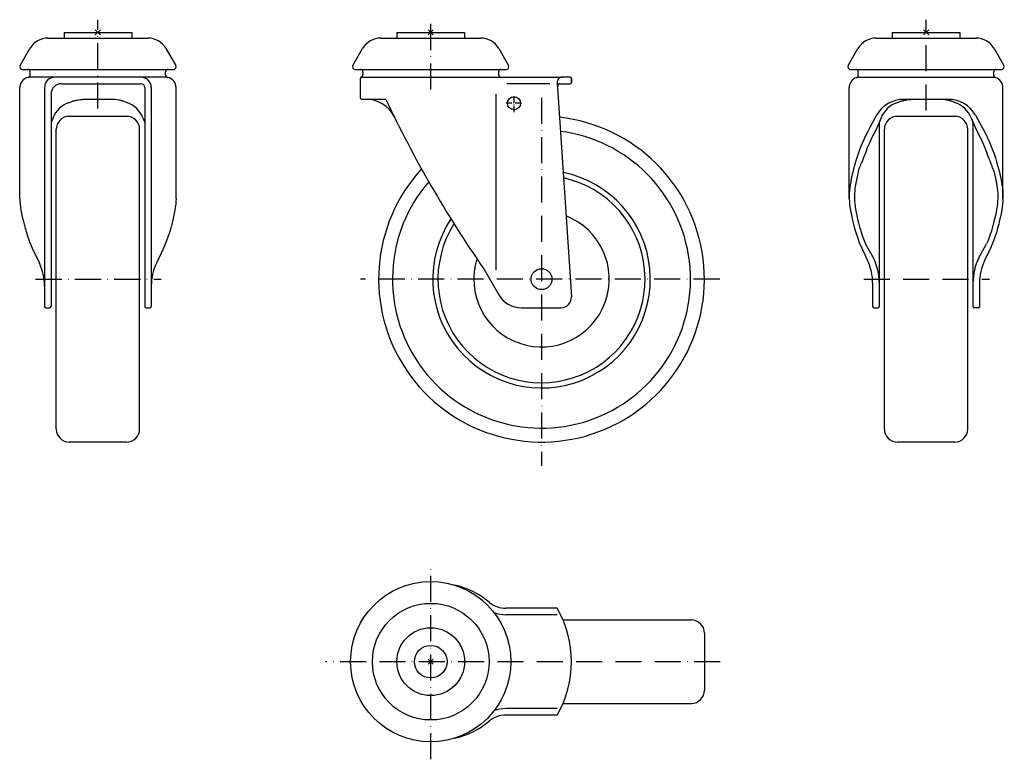
# Model space of a CAD drawing. Extents: x 29 to 406, y 12 to 296.
import ezdxf

# ---------------------------------------------------------------- set-up
doc = ezdxf.new("R2010")
doc.units = 0
doc.header["$PDMODE"] = 3
doc.linetypes.add('ITEM-STRICHPGR', pattern=[15, 10, -2.5, 0, -2.5])
doc.linetypes.add('ITEM-STRICHPUNKT', pattern=[3.6, 2.4, -0.6, 0, -0.6])
for name, color, linetype in [('4AN', 3, 'CONTINUOUS'), ('ITEM_50', 7, 'CONTINUOUS'), ('ITEM_HILFE', 3, 'CONTINUOUS'), ('ITEM_STP', 4, 'ITEM-STRICHPUNKT'), ('ITEM_STPG', 4, 'ITEM-STRICHPGR')]:
    doc.layers.add(name, color=color, linetype=linetype)

msp = doc.modelspace()

# ---------------------------------------------------------------- linework, layer by layer
at = {"layer": '4AN'}
for p in [(58.61, 291.29), (186.33, 291.29), (376.43, 291.29), (186.33, 49.8)]:
    msp.add_point(p, dxfattribs=at)
at = {"layer": 'ITEM_50'}
for p, q in [((45.61, 291.29), (71.61, 291.29)), ((45.61, 291.29), (45.61, 289.09)), ((71.61, 291.29), (71.61, 289.09)), ((173.33, 291.29), (173.33, 289.09)), ((173.33, 291.29), (199.33, 291.29)), ((199.33, 291.29), (199.33, 289.09)), ((363.43, 291.29), (363.43, 289.09)), ((363.43, 291.29), (389.43, 291.29)), ((389.43, 291.29), (389.43, 289.09)), ((39.41, 289.09), (77.81, 289.09)), ((167.13, 289.09), (205.53, 289.09)), ((357.23, 289.09), (395.64, 289.09)), ((28.73, 278.59), (32.48, 285.09)), ((84.74, 285.09), (88.49, 278.59)), ((156.45, 278.59), (160.2, 285.09)), ((212.46, 285.09), (216.22, 278.59)), ((346.55, 278.59), (350.3, 285.09)), ((402.57, 285.09), (406.32, 278.59)), ((29.59, 277.09), (31.61, 277.09)), ((31.61, 277.09), (85.61, 277.09)), ((32.61, 274.99), (32.61, 276.09)), ((84.61, 274.99), (84.61, 276.09)), ((85.61, 277.09), (87.63, 277.09)), ((157.31, 277.09), (159.33, 277.09)), ((159.33, 277.09), (213.33, 277.09)), ((160.33, 276.09), (160.33, 275.09)), ((212.33, 276.09), (212.33, 275.09)), ((213.33, 277.09), (215.35, 277.09)), ((347.42, 277.09), (349.43, 277.09)), ((349.43, 277.09), (403.43, 277.09)), ((350.43, 274.86), (350.43, 276.09)), ((402.43, 274.86), (402.43, 276.09)), ((403.43, 277.09), (405.45, 277.09)), ((42.11, 274.09), (32.05, 274.09)), ((75.11, 274.09), (42.11, 274.09)), ((85.17, 274.09), (75.11, 274.09)), ((159.33, 266.09), (159.33, 273.67)), ((159.55, 274.09), (213.33, 274.09)), ((213.33, 274.09), (236.81, 274.09)), ((239.83, 274.09), (236.81, 274.09)), ((240.33, 273.59), (240.33, 272.09)), ((240.33, 272.09), (240.33, 273.59)), ((350.07, 274.09), (402.8, 274.09)), ((28.61, 227.52), (28.61, 270.09)), ((38.11, 270.09), (38.11, 186.09)), ((44.61, 271.59), (75.11, 271.59)), ((76.61, 270.09), (76.61, 186.09)), ((79.11, 270.09), (79.11, 186.09)), ((88.61, 227.52), (88.61, 270.09)), ((234.81, 271.95), (240.32, 189.86)), ((235.91, 271.59), (239.83, 271.59)), ((346.92, 227.52), (346.92, 270.09)), ((405.94, 227.52), (405.94, 270.09)), ((40.61, 267.59), (40.61, 186.09)), ((64.48, 265.59), (52.74, 265.59)), ((169.14, 265.59), (159.83, 265.59)), ((384.98, 265.59), (367.89, 265.59)), ((70.13, 259.07), (47.09, 259.07)), ((357.44, 259.48), (355.12, 255.35)), ((387.95, 259.07), (364.92, 259.07)), ((395.43, 259.48), (397.75, 255.35)), ((42.61, 139.07), (42.61, 254.1)), ((74.61, 139.07), (74.61, 254.1)), ((354.03, 253.29), (353.1, 251.38)), ((355.12, 255.35), (354.03, 253.29)), ((357.26, 254.07), (356.25, 252.13)), ((358.43, 256.76), (358.43, 186.09)), ((360.43, 139.07), (360.43, 254.1)), ((392.43, 139.07), (392.43, 254.1)), ((394.43, 256.76), (394.43, 186.09)), ((395.6, 254.07), (396.62, 252.13)), ((397.75, 255.35), (398.84, 253.29)), ((398.84, 253.29), (399.77, 251.38)), ((352.28, 249.58), (351.57, 247.87)), ((353.1, 251.38), (352.28, 249.58)), ((355.36, 250.31), (354.57, 248.58)), ((356.28, 252.2), (355.36, 250.31)), ((396.59, 252.2), (397.51, 250.31)), ((397.51, 250.31), (398.29, 248.58)), ((399.77, 251.38), (400.59, 249.58)), ((400.59, 249.58), (401.3, 247.87)), ((350.92, 246.23), (350.35, 244.65)), ((351.57, 247.87), (350.92, 246.23)), ((353.88, 246.93), (353.26, 245.35)), ((354.57, 248.58), (353.88, 246.93)), ((398.29, 248.58), (398.99, 246.93)), ((398.99, 246.93), (399.61, 245.35)), ((401.3, 247.87), (401.94, 246.23)), ((401.94, 246.23), (402.52, 244.65)), ((349.83, 243.13), (349.37, 241.66)), ((350.35, 244.65), (349.83, 243.13)), ((353.26, 245.35), (352.7, 243.79)), ((399.61, 245.35), (400.17, 243.79)), ((402.52, 244.65), (403.03, 243.13)), ((403.03, 243.13), (403.49, 241.66)), ((348.6, 238.9), (348.28, 237.59)), ((348.97, 240.25), (348.6, 238.9)), ((349.37, 241.66), (348.97, 240.25)), ((350.54, 238.41), (350.22, 237.11)), ((402.32, 238.41), (402.65, 237.11)), ((403.49, 241.66), (403.9, 240.25)), ((403.9, 240.25), (404.26, 238.9)), ((404.26, 238.9), (404.59, 237.59)), ((347.73, 235.13), (347.51, 233.96)), ((347.99, 236.34), (347.73, 235.13)), ((348.28, 237.59), (347.99, 236.34)), ((349.69, 234.73), (349.47, 233.58)), ((349.95, 235.92), (349.69, 234.73)), ((350.23, 237.14), (349.94, 235.89)), ((402.64, 237.14), (402.93, 235.89)), ((402.92, 235.92), (403.17, 234.73)), ((403.17, 234.73), (403.4, 233.58)), ((404.59, 237.59), (404.88, 236.34)), ((404.88, 236.34), (405.13, 235.13)), ((405.13, 235.13), (405.36, 233.96)), ((347.04, 230.65), (346.96, 229.58)), ((347.16, 231.73), (347.04, 230.65)), ((347.31, 232.83), (347.16, 231.73)), ((347.51, 233.96), (347.31, 232.83)), ((349.14, 231.48), (349.03, 230.46)), ((349.29, 232.55), (349.14, 231.48)), ((349.48, 233.63), (349.29, 232.5)), ((403.39, 233.63), (403.58, 232.5)), ((403.57, 232.55), (403.73, 231.48)), ((403.73, 231.48), (403.84, 230.46)), ((405.36, 233.96), (405.55, 232.83)), ((405.55, 232.83), (405.71, 231.73)), ((405.71, 231.73), (405.83, 230.65)), ((405.83, 230.65), (405.91, 229.58)), ((28.61, 227.52), (28.61, 227.46)), ((28.61, 227.46), (28.66, 226.4)), ((88.61, 227.46), (88.56, 226.4)), ((88.61, 227.52), (88.61, 227.46)), ((346.96, 229.58), (346.92, 228.52)), ((346.92, 228.52), (346.92, 227.46)), ((346.92, 227.46), (346.98, 226.4)), ((348.96, 229.51), (348.92, 228.45)), ((348.92, 228.53), (348.92, 227.52)), ((348.92, 227.52), (348.97, 226.5)), ((349.03, 230.46), (348.95, 229.43)), ((403.84, 230.46), (403.92, 229.43)), ((403.94, 227.52), (403.89, 226.5)), ((403.91, 229.51), (403.95, 228.45)), ((403.95, 228.53), (403.94, 227.52)), ((405.94, 227.46), (405.89, 226.4)), ((405.91, 229.58), (405.95, 228.52)), ((405.95, 228.52), (405.94, 227.46)), ((28.66, 226.4), (28.76, 225.32)), ((28.76, 225.32), (28.9, 224.2)), ((28.9, 224.2), (29.09, 223.05)), ((29.09, 223.05), (29.32, 221.84)), ((88.13, 223.05), (87.91, 221.84)), ((88.32, 224.2), (88.13, 223.05)), ((88.46, 225.32), (88.32, 224.2)), ((88.56, 226.4), (88.46, 225.32)), ((346.98, 226.4), (347.07, 225.32)), ((347.07, 225.32), (347.21, 224.2)), ((347.21, 224.2), (347.4, 223.05)), ((347.4, 223.05), (347.63, 221.84)), ((348.97, 226.58), (349.07, 225.49)), ((349.06, 225.57), (349.2, 224.46)), ((349.19, 224.52), (349.37, 223.39)), ((349.37, 223.39), (349.59, 222.23)), ((403.5, 223.39), (403.28, 222.23)), ((403.68, 224.52), (403.5, 223.39)), ((403.81, 225.57), (403.67, 224.46)), ((403.9, 226.58), (403.8, 225.49)), ((405.47, 223.05), (405.24, 221.84)), ((405.65, 224.2), (405.47, 223.05)), ((405.8, 225.32), (405.65, 224.2)), ((405.89, 226.4), (405.8, 225.32)), ((29.32, 221.84), (29.59, 220.56)), ((29.59, 220.56), (29.91, 219.2)), ((29.91, 219.2), (30.26, 217.75)), ((87.32, 219.2), (86.96, 217.75)), ((87.63, 220.56), (87.32, 219.2)), ((87.91, 221.84), (87.63, 220.56)), ((347.63, 221.84), (347.9, 220.56)), ((347.9, 220.56), (348.22, 219.2)), ((348.22, 219.2), (348.58, 217.75)), ((349.59, 222.23), (349.86, 220.98)), ((349.85, 221.01), (350.16, 219.66)), ((349.85, 221.01), (350.16, 219.66)), ((350.16, 219.66), (350.52, 218.24)), ((402.7, 219.66), (402.35, 218.24)), ((403.02, 221.01), (402.7, 219.66)), ((403.02, 221.01), (402.7, 219.66)), ((403.28, 222.23), (403.01, 220.98)), ((404.65, 219.2), (404.29, 217.75)), ((404.96, 220.56), (404.65, 219.2)), ((405.24, 221.84), (404.96, 220.56)), ((30.26, 217.75), (30.67, 216.19)), ((30.67, 216.19), (31.15, 214.5)), ((86.55, 216.19), (86.07, 214.5)), ((86.96, 217.75), (86.55, 216.19)), ((348.58, 217.75), (348.98, 216.19)), ((348.98, 216.19), (349.46, 214.5)), ((350.52, 218.24), (350.91, 216.72)), ((350.91, 216.72), (351.38, 215.09)), ((401.96, 216.72), (401.49, 215.09)), ((402.35, 218.24), (401.96, 216.72)), ((403.89, 216.19), (403.4, 214.5)), ((404.29, 217.75), (403.89, 216.19)), ((31.15, 214.5), (31.74, 212.67)), ((31.74, 212.67), (32.48, 210.68)), ((85.48, 212.67), (84.74, 210.68)), ((86.07, 214.5), (85.48, 212.67)), ((349.46, 214.5), (350.06, 212.67)), ((350.06, 212.67), (350.8, 210.68)), ((351.38, 215.09), (351.95, 213.33)), ((351.95, 213.33), (352.66, 211.41)), ((400.92, 213.33), (400.21, 211.41)), ((401.49, 215.09), (400.92, 213.33)), ((402.81, 212.67), (402.07, 210.68)), ((403.4, 214.5), (402.81, 212.67)), ((32.48, 210.68), (33.41, 208.49)), ((33.41, 208.49), (36.17, 202.68)), ((83.81, 208.49), (81.05, 202.68)), ((84.74, 210.68), (83.81, 208.49)), ((350.8, 210.68), (351.72, 208.49)), ((351.72, 208.49), (353.99, 203.71)), ((352.66, 211.41), (353.22, 210.09)), ((401.15, 208.49), (398.87, 203.71)), ((400.21, 211.41), (399.65, 210.09)), ((402.07, 210.68), (401.15, 208.49)), ((356.25, 204.8), (356.25, 204.78)), ((396.62, 204.8), (396.62, 204.78)), ((206.67, 200.59), (212.45, 190.59)), ((355.93, 195.12), (355.93, 186.09)), ((396.93, 195.12), (396.93, 186.09)), ((38.61, 185.59), (40.11, 185.59)), ((77.11, 185.59), (78.61, 185.59)), ((221.11, 185.59), (236.33, 185.59)), ((356.43, 185.59), (357.93, 185.59)), ((396.43, 185.59), (394.93, 185.59)), ((69.61, 134.07), (47.61, 134.07)), ((387.43, 134.07), (365.43, 134.07)), ((234.83, 70.3), (215.21, 70.3)), ((237.08, 65.8), (286.35, 65.8)), ((291.35, 60.8), (291.35, 38.8)), ((237.08, 33.8), (286.35, 33.8)), ((234.83, 29.3), (215.21, 29.3))]:
    msp.add_line(p, q, dxfattribs=at)
for points in [[(47.32, 264.25), (47.45, 264.3), (47.9, 264.49), (48.28, 264.64), (48.59, 264.75), (48.86, 264.85), (49.09, 264.92), (49.3, 264.99), (49.51, 265.05), (49.74, 265.11), (50, 265.17), (50.34, 265.23), (50.75, 265.3), (51.28, 265.38), (51.93, 265.48), (52.74, 265.59)], [(69.9, 264.25), (69.78, 264.3), (69.32, 264.49), (68.94, 264.64), (68.63, 264.75), (68.36, 264.85), (68.13, 264.92), (67.92, 264.99), (67.71, 265.05), (67.49, 265.11), (67.22, 265.17), (66.89, 265.23), (66.47, 265.3), (65.95, 265.38), (65.29, 265.48), (64.48, 265.59)], [(365.15, 264.25), (365.27, 264.3), (365.73, 264.49), (366.1, 264.64), (366.42, 264.75), (366.68, 264.85), (366.91, 264.92), (367.12, 264.99), (367.33, 265.05), (367.56, 265.11), (367.83, 265.17), (368.16, 265.23), (368.58, 265.3), (369.1, 265.38), (369.76, 265.48), (370.56, 265.59)], [(387.72, 264.25), (387.6, 264.3), (387.14, 264.49), (386.77, 264.64), (386.45, 264.75), (386.19, 264.85), (385.96, 264.92), (385.75, 264.99), (385.54, 265.05), (385.31, 265.11), (385.04, 265.17), (384.71, 265.23), (384.29, 265.3), (383.77, 265.38), (383.11, 265.48), (382.3, 265.59)], [(41.38, 258.54), (40.61, 256.76)], [(75.84, 258.54), (76.61, 256.76)], [(359.2, 258.54), (357.26, 254.07)], [(359.2, 258.54), (358.43, 256.76)], [(393.67, 258.54), (395.6, 254.07)], [(393.67, 258.54), (394.43, 256.76)], [(352.7, 243.79), (352.32, 242.86), (352.03, 242.12), (351.79, 241.53), (351.64, 241.15)], [(400.17, 243.79), (400.55, 242.86), (400.84, 242.12), (401.08, 241.53), (401.23, 241.15)], [(350.54, 238.41), (350.75, 238.95), (350.9, 239.37), (351.03, 239.7), (351.13, 239.97), (351.23, 240.2), (351.33, 240.43), (351.44, 240.7), (351.58, 241.02)], [(351.58, 241.02), (351.64, 241.15)], [(401.28, 241.02), (401.23, 241.15)], [(402.33, 238.41), (402.12, 238.95), (401.96, 239.37), (401.84, 239.7), (401.74, 239.97), (401.64, 240.2), (401.54, 240.43), (401.43, 240.7), (401.28, 241.02)], [(356.25, 204.8), (353.22, 210.09)], [(396.62, 204.8), (399.65, 210.09)]]:
    msp.add_lwpolyline(points, dxfattribs=at)
for centre, radius in [((218.3, 264.09), 2.51), ((228.85, 196.59), 4.01), ((186.33, 49.8), 30.75), ((186.33, 49.8), 13), ((186.33, 49.8), 6.25)]:
    msp.add_circle(centre, radius, dxfattribs=at)
for centre, radius, start, end in [((39.41, 281.09), 8, 90, 150), ((77.81, 281.09), 8, 30, 90), ((167.13, 281.09), 8, 90, 150), ((205.53, 281.09), 8, 30, 90), ((357.23, 281.09), 8, 90, 150), ((395.64, 281.09), 8, 30, 90), ((29.59, 278.09), 1, 150, 270), ((31.61, 276.09), 1, 0, 90), ((85.61, 276.09), 1, 90, 180), ((87.63, 278.09), 1, 270, 30), ((157.31, 278.09), 1, 150, 270), ((159.33, 276.09), 1, 0, 90), ((213.33, 276.09), 1, 90, 180), ((215.35, 278.09), 1, 270, 30), ((347.42, 278.09), 1, 150, 270), ((349.43, 276.09), 1, 0, 90), ((403.43, 276.09), 1, 90, 180), ((405.45, 278.09), 1, 270, 30), ((32.61, 270.09), 4, 101.537, 180), ((31.61, 274.99), 1, 281.537, 0), ((42.11, 270.09), 4, 90, 180), ((75.11, 270.09), 4, 0, 90), ((85.61, 274.99), 1, 180, 258.463), ((84.61, 270.09), 4, 0, 78.463), ((159.83, 273.67), 0.5, 109.4712, 180), ((159.33, 275.09), 1, 289.4712, 0), ((213.33, 275.09), 1, 180, 270), ((236.81, 272.09), 2, 90, 183.8381), ((239.83, 273.59), 0.5, 0, 90), ((239.83, 272.09), 0.5, 270, 0), ((350.92, 270.09), 4, 107.3462, 180), ((349.43, 274.86), 1, 287.3462, 0), ((403.43, 274.86), 1, 180, 252.6576), ((401.94, 270.09), 4, 0, 72.6576), ((44.61, 267.59), 4, 90, 180), ((75.11, 270.09), 1.5, 0, 90), ((235.91, 270.59), 1, 90, 183.8381), ((159.83, 266.09), 0.5, 180, 270), ((161.59, 253.59), 12, 26.1244, 90), ((572.2, 454.96), 445.32, 205.1659, 214.8341), ((367.89, 253.59), 12, 90, 150.6172), ((384.98, 253.59), 12, 29.3828, 90), ((50.67, 254.83), 10, 109.5319, 158.5007), ((66.56, 254.83), 10, 21.4993, 70.4681), ((368.49, 254.83), 10, 109.5319, 158.5007), ((384.38, 254.83), 10, 21.4993, 70.4681), ((47.61, 254.1), 5, 90, 180), ((69.61, 254.1), 5, 0, 90), ((228.85, 196.59), 62.5, 137.4203, 83.7013), ((365.43, 254.1), 5, 90, 180), ((387.43, 254.1), 5, 0, 90), ((228.85, 196.59), 41.75, 146.3548, 78.5619), ((228.85, 196.59), 39.75, 147.6649, 77.773), ((335.93, 195.12), 22.5, 360, 25.4445), ((416.93, 195.12), 22.5, 154.5555, 180), ((18.11, 194.09), 20, 0, 25.4445), ((99.11, 194.09), 20, 154.5555, 180), ((335.93, 195.12), 20, 360, 25.4445), ((416.93, 195.12), 20, 154.5555, 180), ((221.11, 195.59), 10, 210, 270), ((236.33, 189.59), 4, 270, 3.8381), ((38.61, 186.09), 0.5, 180, 270), ((40.11, 186.09), 0.5, 270, 0), ((77.11, 186.09), 0.5, 180, 270), ((78.61, 186.09), 0.5, 270, 0), ((356.43, 186.09), 0.5, 180, 270), ((357.93, 186.09), 0.5, 270, 0), ((394.93, 186.09), 0.5, 180, 270), ((396.43, 186.09), 0.5, 270, 0), ((47.61, 139.07), 5, 180, 270), ((69.61, 139.07), 5, 270, 0), ((365.43, 139.07), 5, 180, 270), ((387.43, 139.07), 5, 270, 0), ((189.33, 49.8), 30, 49.6851, 78.2802), ((215.21, 80.3), 10, 229.6851, 270), ((199.38, 49.8), 40.95, 329.9633, 30.0367), ((286.35, 60.8), 5, 0, 90), ((286.35, 38.8), 5, 270, 0), ((189.33, 49.8), 30, 281.7198, 310.3149), ((215.21, 19.3), 10, 90, 130.3149)]:
    msp.add_arc(centre, radius, start, end, dxfattribs=at)
at = {"layer": 'ITEM_HILFE'}
for p, q in [((232.08, 271.59), (215.5, 271.59)), ((211.5, 200.07), (211.5, 267.59)), ((234.83, 67.8), (215.21, 67.8)), ((234.83, 31.8), (215.21, 31.8))]:
    msp.add_line(p, q, dxfattribs=at)
msp.add_circle((186.33, 49.8), 22.38, dxfattribs=at)
for centre, radius, start, end in [((228.85, 196.59), 57.18, 139.1656, 82.7462), ((228.85, 196.59), 26, 162.4801, 68.8092), ((215.21, 80.3), 12.5, 248.3665, 270), ((215.21, 19.3), 12.5, 90, 111.6335)]:
    msp.add_arc(centre, radius, start, end, dxfattribs=at)
at = {"layer": 'ITEM_STP'}
for p, q in [((218.3, 260.66), (218.3, 267.08)), ((221.13, 264.09), (215.31, 264.09))]:
    msp.add_line(p, q, dxfattribs=at)
at = {"layer": 'ITEM_STPG'}
for p, q in [((58.61, 262.04), (58.61, 296.16)), ((186.33, 269.41), (186.33, 296.13)), ((376.43, 261.31), (376.43, 296.16)), ((228.85, 266.21), (228.85, 124.99)), ((34.71, 196.59), (82.92, 196.59)), ((297.22, 196.59), (159.37, 196.59)), ((352.53, 196.59), (400.75, 196.59)), ((186.33, 12.33), (186.33, 85.26)), ((297.44, 49.8), (145.91, 49.8))]:
    msp.add_line(p, q, dxfattribs=at)

doc.saveas('drawing.dxf')
